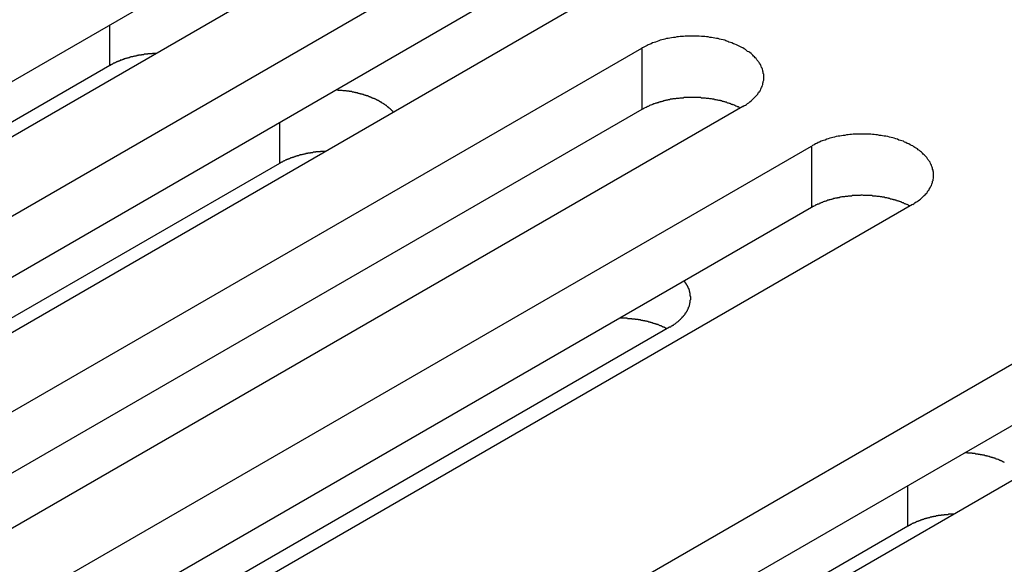
# Model space of a CAD drawing. Extents: x 0 to 2730, y 0 to 1931.
# Drawn here: x 2160 to 2183, y 1442 to 1454 of the extents above; entities that cross this region are included whole.
import ezdxf

# ---------------------------------------------------------------- set-up
doc = ezdxf.new("R2010")
doc.units = 0
doc.header["$LTSCALE"] = 6.5
doc.layers.add('VISIBLE__ISO_', color=7, linetype='CONTINUOUS')
doc.layers.add('VISIBLE_NARROW__ISO_', color=7, linetype='CONTINUOUS')

msp = doc.modelspace()

# ---------------------------------------------------------------- linework, layer by layer
at = {"layer": 'VISIBLE__ISO_'}
for p, q in [((2166.724, 1456.993), (2148.278, 1446.344)), ((2169.106, 1457.066), (2150.596, 1446.379)), ((2152.211, 1445.446), (2170.721, 1456.133)), ((2170.721, 1454.686), (2152.275, 1444.036)), ((2173.103, 1454.758), (2154.593, 1444.071)), ((2156.208, 1443.139), (2174.718, 1453.825)), ((2162.183, 1453.416), (2149.503, 1446.096)), ((2174.718, 1452.378), (2156.272, 1441.728)), ((2177.1, 1452.45), (2158.59, 1441.764)), ((2160.205, 1440.831), (2178.715, 1451.518)), ((2166.18, 1451.109), (2153.5, 1443.788)), ((2178.715, 1450.07), (2160.269, 1439.421)), ((2181.097, 1450.143), (2162.587, 1439.456)), ((2167.017, 1436.898), (2185.527, 1447.585)), ((2175.373, 1447.249), (2161.383, 1439.171)), ((2185.527, 1446.138), (2167.081, 1435.488)), ((2187.908, 1446.21), (2169.398, 1435.523)), ((2180.986, 1442.561), (2168.306, 1435.24))]:
    msp.add_line(p, q, dxfattribs=at)
for points in [[(2177.1, 1452.45, 0), (2177.13, 1452.47, 0), (2177.16, 1452.48, 0), (2177.18, 1452.5, 0), (2177.21, 1452.52, 0), (2177.24, 1452.54, 0), (2177.26, 1452.56, 0), (2177.29, 1452.58, 0), (2177.31, 1452.6, 0), (2177.33, 1452.62, 0), (2177.35, 1452.64, 0), (2177.37, 1452.66, 0), (2177.39, 1452.68, 0), (2177.41, 1452.7, 0), (2177.43, 1452.72, 0), (2177.45, 1452.74, 0), (2177.46, 1452.77, 0), (2177.48, 1452.79, 0), (2177.49, 1452.81, 0), (2177.51, 1452.83, 0), (2177.52, 1452.86, 0), (2177.53, 1452.88, 0), (2177.54, 1452.9, 0), (2177.55, 1452.92, 0), (2177.56, 1452.95, 0), (2177.57, 1452.97, 0), (2177.57, 1453, 0), (2177.58, 1453.02, 0), (2177.58, 1453.04, 0), (2177.59, 1453.07, 0), (2177.59, 1453.09, 0), (2177.59, 1453.11, 0), (2177.59, 1453.14, 0), (2177.59, 1453.16, 0), (2177.59, 1453.19, 0), (2177.59, 1453.21, 0), (2177.58, 1453.23, 0), (2177.58, 1453.26, 0), (2177.57, 1453.28, 0), (2177.57, 1453.3, 0), (2177.56, 1453.33, 0), (2177.55, 1453.35, 0), (2177.54, 1453.37, 0), (2177.53, 1453.4, 0), (2177.52, 1453.42, 0), (2177.51, 1453.44, 0), (2177.49, 1453.47, 0), (2177.48, 1453.49, 0), (2177.46, 1453.51, 0), (2177.45, 1453.53, 0), (2177.43, 1453.55, 0), (2177.41, 1453.58, 0), (2177.39, 1453.6, 0), (2177.37, 1453.62, 0), (2177.35, 1453.64, 0), (2177.33, 1453.66, 0), (2177.31, 1453.68, 0), (2177.29, 1453.7, 0), (2177.26, 1453.72, 0), (2177.24, 1453.74, 0), (2177.21, 1453.75, 0), (2177.18, 1453.77, 0), (2177.16, 1453.79, 0), (2177.13, 1453.81, 0), (2177.1, 1453.83, 0), (2177.07, 1453.84, 0), (2177.04, 1453.86, 0), (2177.01, 1453.87, 0), (2176.98, 1453.89, 0), (2176.95, 1453.9, 0), (2176.91, 1453.92, 0), (2176.88, 1453.93, 0), (2176.84, 1453.95, 0), (2176.81, 1453.96, 0), (2176.77, 1453.97, 0), (2176.74, 1453.98, 0), (2176.7, 1454, 0), (2176.67, 1454.01, 0), (2176.63, 1454.02, 0), (2176.59, 1454.03, 0), (2176.55, 1454.04, 0), (2176.52, 1454.05, 0), (2176.48, 1454.05, 0), (2176.44, 1454.06, 0), (2176.4, 1454.07, 0), (2176.36, 1454.08, 0), (2176.32, 1454.08, 0), (2176.28, 1454.09, 0), (2176.24, 1454.09, 0), (2176.2, 1454.1, 0), (2176.16, 1454.1, 0), (2176.12, 1454.1, 0), (2176.07, 1454.11, 0), (2176.03, 1454.11, 0), (2175.99, 1454.11, 0), (2175.95, 1454.11, 0), (2175.91, 1454.11, 0), (2175.87, 1454.11, 0), (2175.83, 1454.11, 0), (2175.79, 1454.11, 0), (2175.74, 1454.11, 0), (2175.7, 1454.1, 0), (2175.66, 1454.1, 0), (2175.62, 1454.1, 0), (2175.58, 1454.09, 0), (2175.54, 1454.09, 0), (2175.5, 1454.08, 0), (2175.46, 1454.08, 0), (2175.42, 1454.07, 0), (2175.38, 1454.06, 0), (2175.34, 1454.05, 0), (2175.3, 1454.05, 0), (2175.26, 1454.04, 0), (2175.23, 1454.03, 0), (2175.19, 1454.02, 0), (2175.15, 1454.01, 0), (2175.12, 1454, 0), (2175.08, 1453.98, 0), (2175.04, 1453.97, 0), (2175.01, 1453.96, 0), (2174.97, 1453.95, 0), (2174.94, 1453.93, 0), (2174.91, 1453.92, 0), (2174.87, 1453.9, 0), (2174.84, 1453.89, 0), (2174.81, 1453.87, 0), (2174.78, 1453.86, 0), (2174.75, 1453.84, 0), (2174.72, 1453.83, 0)], [(2163.28, 1453.7, 0), (2163.27, 1453.7, 0), (2163.26, 1453.7, 0), (2163.25, 1453.7, 0), (2163.24, 1453.7, 0), (2163.23, 1453.7, 0), (2163.22, 1453.7, 0), (2163.21, 1453.7, 0), (2163.2, 1453.7, 0), (2163.19, 1453.7, 0), (2163.18, 1453.69, 0), (2163.17, 1453.69, 0), (2163.16, 1453.69, 0), (2163.15, 1453.69, 0), (2163.14, 1453.69, 0), (2163.13, 1453.69, 0), (2163.12, 1453.69, 0), (2163.11, 1453.69, 0), (2163.1, 1453.69, 0), (2163.09, 1453.69, 0), (2163.09, 1453.69, 0), (2163.08, 1453.69, 0), (2163.07, 1453.68, 0), (2163.06, 1453.68, 0), (2163.05, 1453.68, 0), (2163.04, 1453.68, 0), (2163.03, 1453.68, 0), (2163.02, 1453.68, 0), (2163.01, 1453.68, 0), (2163, 1453.68, 0), (2162.99, 1453.68, 0), (2162.98, 1453.67, 0), (2162.97, 1453.67, 0), (2162.96, 1453.67, 0), (2162.95, 1453.67, 0), (2162.95, 1453.67, 0), (2162.94, 1453.67, 0), (2162.93, 1453.67, 0), (2162.92, 1453.66, 0), (2162.91, 1453.66, 0), (2162.9, 1453.66, 0), (2162.89, 1453.66, 0), (2162.88, 1453.66, 0), (2162.87, 1453.66, 0), (2162.86, 1453.66, 0), (2162.85, 1453.65, 0), (2162.84, 1453.65, 0), (2162.84, 1453.65, 0), (2162.83, 1453.65, 0), (2162.82, 1453.65, 0), (2162.81, 1453.64, 0), (2162.8, 1453.64, 0), (2162.79, 1453.64, 0), (2162.78, 1453.64, 0), (2162.77, 1453.64, 0), (2162.76, 1453.64, 0), (2162.75, 1453.63, 0), (2162.75, 1453.63, 0), (2162.74, 1453.63, 0), (2162.73, 1453.63, 0), (2162.72, 1453.62, 0), (2162.71, 1453.62, 0), (2162.7, 1453.62, 0), (2162.69, 1453.62, 0), (2162.68, 1453.62, 0), (2162.68, 1453.61, 0), (2162.67, 1453.61, 0), (2162.66, 1453.61, 0), (2162.65, 1453.61, 0), (2162.64, 1453.6, 0), (2162.63, 1453.6, 0), (2162.62, 1453.6, 0), (2162.62, 1453.6, 0), (2162.61, 1453.59, 0), (2162.6, 1453.59, 0), (2162.59, 1453.59, 0), (2162.58, 1453.59, 0), (2162.57, 1453.58, 0), (2162.56, 1453.58, 0), (2162.56, 1453.58, 0), (2162.55, 1453.58, 0), (2162.54, 1453.57, 0), (2162.53, 1453.57, 0), (2162.52, 1453.57, 0), (2162.51, 1453.57, 0), (2162.51, 1453.56, 0), (2162.5, 1453.56, 0), (2162.49, 1453.56, 0), (2162.48, 1453.55, 0), (2162.47, 1453.55, 0), (2162.47, 1453.55, 0), (2162.46, 1453.54, 0), (2162.45, 1453.54, 0), (2162.44, 1453.54, 0), (2162.43, 1453.54, 0), (2162.43, 1453.53, 0), (2162.42, 1453.53, 0), (2162.41, 1453.53, 0), (2162.4, 1453.52, 0), (2162.39, 1453.52, 0), (2162.39, 1453.52, 0), (2162.38, 1453.51, 0), (2162.37, 1453.51, 0), (2162.36, 1453.51, 0), (2162.36, 1453.5, 0), (2162.35, 1453.5, 0), (2162.34, 1453.5, 0), (2162.33, 1453.49, 0), (2162.33, 1453.49, 0), (2162.32, 1453.49, 0), (2162.31, 1453.48, 0), (2162.3, 1453.48, 0), (2162.3, 1453.48, 0), (2162.29, 1453.47, 0), (2162.28, 1453.47, 0), (2162.27, 1453.47, 0), (2162.27, 1453.46, 0), (2162.26, 1453.46, 0), (2162.25, 1453.45, 0), (2162.25, 1453.45, 0), (2162.24, 1453.45, 0), (2162.23, 1453.44, 0), (2162.22, 1453.44, 0), (2162.22, 1453.44, 0), (2162.21, 1453.43, 0), (2162.2, 1453.43, 0), (2162.2, 1453.42, 0), (2162.19, 1453.42, 0), (2162.18, 1453.42, 0)], [(2168.87, 1452.31, 0), (2168.86, 1452.32, 0), (2168.86, 1452.33, 0), (2168.85, 1452.33, 0), (2168.84, 1452.34, 0), (2168.84, 1452.35, 0), (2168.83, 1452.35, 0), (2168.82, 1452.36, 0), (2168.82, 1452.37, 0), (2168.81, 1452.37, 0), (2168.8, 1452.38, 0), (2168.8, 1452.39, 0), (2168.79, 1452.39, 0), (2168.78, 1452.4, 0), (2168.77, 1452.41, 0), (2168.77, 1452.41, 0), (2168.76, 1452.42, 0), (2168.75, 1452.42, 0), (2168.74, 1452.43, 0), (2168.74, 1452.44, 0), (2168.73, 1452.44, 0), (2168.72, 1452.45, 0), (2168.71, 1452.46, 0), (2168.71, 1452.46, 0), (2168.7, 1452.47, 0), (2168.69, 1452.47, 0), (2168.68, 1452.48, 0), (2168.67, 1452.49, 0), (2168.66, 1452.49, 0), (2168.66, 1452.5, 0), (2168.65, 1452.5, 0), (2168.64, 1452.51, 0), (2168.63, 1452.51, 0), (2168.62, 1452.52, 0), (2168.61, 1452.53, 0), (2168.6, 1452.53, 0), (2168.59, 1452.54, 0), (2168.58, 1452.54, 0), (2168.58, 1452.55, 0), (2168.57, 1452.55, 0), (2168.56, 1452.56, 0), (2168.55, 1452.56, 0), (2168.54, 1452.57, 0), (2168.53, 1452.58, 0), (2168.52, 1452.58, 0), (2168.51, 1452.59, 0), (2168.5, 1452.59, 0), (2168.49, 1452.6, 0), (2168.48, 1452.6, 0), (2168.47, 1452.61, 0), (2168.46, 1452.61, 0), (2168.45, 1452.62, 0), (2168.44, 1452.62, 0), (2168.43, 1452.63, 0), (2168.42, 1452.63, 0), (2168.41, 1452.64, 0), (2168.4, 1452.64, 0), (2168.39, 1452.64, 0), (2168.38, 1452.65, 0), (2168.36, 1452.65, 0), (2168.35, 1452.66, 0), (2168.34, 1452.66, 0), (2168.33, 1452.67, 0), (2168.32, 1452.67, 0), (2168.31, 1452.68, 0), (2168.3, 1452.68, 0), (2168.29, 1452.68, 0), (2168.28, 1452.69, 0), (2168.27, 1452.69, 0), (2168.26, 1452.7, 0), (2168.24, 1452.7, 0), (2168.23, 1452.7, 0), (2168.22, 1452.71, 0), (2168.21, 1452.71, 0), (2168.2, 1452.72, 0), (2168.19, 1452.72, 0), (2168.17, 1452.72, 0), (2168.16, 1452.73, 0), (2168.15, 1452.73, 0), (2168.14, 1452.73, 0), (2168.13, 1452.74, 0), (2168.12, 1452.74, 0), (2168.1, 1452.74, 0), (2168.09, 1452.75, 0), (2168.08, 1452.75, 0), (2168.07, 1452.75, 0), (2168.06, 1452.76, 0), (2168.04, 1452.76, 0), (2168.03, 1452.76, 0), (2168.02, 1452.77, 0), (2168.01, 1452.77, 0), (2167.99, 1452.77, 0), (2167.98, 1452.77, 0), (2167.97, 1452.78, 0), (2167.96, 1452.78, 0), (2167.95, 1452.78, 0), (2167.93, 1452.79, 0), (2167.92, 1452.79, 0), (2167.91, 1452.79, 0), (2167.9, 1452.79, 0), (2167.88, 1452.8, 0), (2167.87, 1452.8, 0), (2167.86, 1452.8, 0), (2167.84, 1452.8, 0), (2167.83, 1452.8, 0), (2167.82, 1452.81, 0), (2167.81, 1452.81, 0), (2167.79, 1452.81, 0), (2167.78, 1452.81, 0), (2167.77, 1452.81, 0), (2167.75, 1452.82, 0), (2167.74, 1452.82, 0), (2167.73, 1452.82, 0), (2167.72, 1452.82, 0), (2167.7, 1452.82, 0), (2167.69, 1452.82, 0), (2167.68, 1452.82, 0), (2167.66, 1452.83, 0), (2167.65, 1452.83, 0), (2167.64, 1452.83, 0), (2167.62, 1452.83, 0), (2167.61, 1452.83, 0), (2167.6, 1452.83, 0), (2167.59, 1452.83, 0), (2167.57, 1452.83, 0), (2167.56, 1452.83, 0), (2167.55, 1452.84, 0), (2167.53, 1452.84, 0), (2167.52, 1452.84, 0)], [(2177.04, 1452.41, 0), (2177.02, 1452.42, 0), (2177.01, 1452.43, 0), (2176.99, 1452.44, 0), (2176.97, 1452.44, 0), (2176.96, 1452.45, 0), (2176.94, 1452.46, 0), (2176.93, 1452.46, 0), (2176.91, 1452.47, 0), (2176.9, 1452.48, 0), (2176.88, 1452.49, 0), (2176.86, 1452.49, 0), (2176.85, 1452.5, 0), (2176.83, 1452.5, 0), (2176.81, 1452.51, 0), (2176.8, 1452.52, 0), (2176.78, 1452.52, 0), (2176.76, 1452.53, 0), (2176.74, 1452.53, 0), (2176.73, 1452.54, 0), (2176.71, 1452.55, 0), (2176.69, 1452.55, 0), (2176.67, 1452.56, 0), (2176.66, 1452.56, 0), (2176.64, 1452.57, 0), (2176.62, 1452.57, 0), (2176.6, 1452.58, 0), (2176.58, 1452.58, 0), (2176.57, 1452.59, 0), (2176.55, 1452.59, 0), (2176.53, 1452.59, 0), (2176.51, 1452.6, 0), (2176.49, 1452.6, 0), (2176.47, 1452.61, 0), (2176.45, 1452.61, 0), (2176.43, 1452.61, 0), (2176.42, 1452.62, 0), (2176.4, 1452.62, 0), (2176.38, 1452.62, 0), (2176.36, 1452.63, 0), (2176.34, 1452.63, 0), (2176.32, 1452.63, 0), (2176.3, 1452.64, 0), (2176.28, 1452.64, 0), (2176.26, 1452.64, 0), (2176.24, 1452.64, 0), (2176.22, 1452.65, 0), (2176.2, 1452.65, 0), (2176.18, 1452.65, 0), (2176.16, 1452.65, 0), (2176.14, 1452.65, 0), (2176.12, 1452.65, 0), (2176.1, 1452.66, 0), (2176.08, 1452.66, 0), (2176.06, 1452.66, 0), (2176.04, 1452.66, 0), (2176.02, 1452.66, 0), (2176, 1452.66, 0), (2175.98, 1452.66, 0), (2175.96, 1452.66, 0), (2175.94, 1452.66, 0), (2175.92, 1452.66, 0), (2175.9, 1452.66, 0), (2175.88, 1452.66, 0), (2175.86, 1452.66, 0), (2175.84, 1452.66, 0), (2175.82, 1452.66, 0), (2175.8, 1452.66, 0), (2175.78, 1452.66, 0), (2175.76, 1452.66, 0), (2175.75, 1452.66, 0), (2175.73, 1452.66, 0), (2175.71, 1452.66, 0), (2175.69, 1452.65, 0), (2175.67, 1452.65, 0), (2175.65, 1452.65, 0), (2175.63, 1452.65, 0), (2175.61, 1452.65, 0), (2175.59, 1452.64, 0), (2175.57, 1452.64, 0), (2175.55, 1452.64, 0), (2175.53, 1452.64, 0), (2175.51, 1452.63, 0), (2175.49, 1452.63, 0), (2175.47, 1452.63, 0), (2175.45, 1452.63, 0), (2175.43, 1452.62, 0), (2175.41, 1452.62, 0), (2175.39, 1452.62, 0), (2175.37, 1452.61, 0), (2175.36, 1452.61, 0), (2175.34, 1452.61, 0), (2175.32, 1452.6, 0), (2175.3, 1452.6, 0), (2175.28, 1452.59, 0), (2175.26, 1452.59, 0), (2175.24, 1452.58, 0), (2175.23, 1452.58, 0), (2175.21, 1452.57, 0), (2175.19, 1452.57, 0), (2175.17, 1452.56, 0), (2175.15, 1452.56, 0), (2175.14, 1452.55, 0), (2175.12, 1452.55, 0), (2175.1, 1452.54, 0), (2175.08, 1452.54, 0), (2175.07, 1452.53, 0), (2175.05, 1452.53, 0), (2175.03, 1452.52, 0), (2175.01, 1452.51, 0), (2175, 1452.51, 0), (2174.98, 1452.5, 0), (2174.96, 1452.5, 0), (2174.95, 1452.49, 0), (2174.93, 1452.48, 0), (2174.92, 1452.48, 0), (2174.9, 1452.47, 0), (2174.88, 1452.46, 0), (2174.87, 1452.45, 0), (2174.85, 1452.45, 0), (2174.84, 1452.44, 0), (2174.82, 1452.43, 0), (2174.81, 1452.43, 0), (2174.79, 1452.42, 0), (2174.78, 1452.41, 0), (2174.76, 1452.4, 0), (2174.75, 1452.39, 0), (2174.73, 1452.39, 0), (2174.72, 1452.38, 0)], [(2181.1, 1450.14, 0), (2181.13, 1450.16, 0), (2181.15, 1450.18, 0), (2181.18, 1450.2, 0), (2181.21, 1450.21, 0), (2181.23, 1450.23, 0), (2181.26, 1450.25, 0), (2181.28, 1450.27, 0), (2181.31, 1450.29, 0), (2181.33, 1450.31, 0), (2181.35, 1450.33, 0), (2181.37, 1450.35, 0), (2181.39, 1450.37, 0), (2181.41, 1450.39, 0), (2181.43, 1450.41, 0), (2181.45, 1450.44, 0), (2181.46, 1450.46, 0), (2181.48, 1450.48, 0), (2181.49, 1450.5, 0), (2181.51, 1450.53, 0), (2181.52, 1450.55, 0), (2181.53, 1450.57, 0), (2181.54, 1450.59, 0), (2181.55, 1450.62, 0), (2181.56, 1450.64, 0), (2181.57, 1450.66, 0), (2181.57, 1450.69, 0), (2181.58, 1450.71, 0), (2181.58, 1450.73, 0), (2181.59, 1450.76, 0), (2181.59, 1450.78, 0), (2181.59, 1450.81, 0), (2181.59, 1450.83, 0), (2181.59, 1450.85, 0), (2181.59, 1450.88, 0), (2181.59, 1450.9, 0), (2181.58, 1450.93, 0), (2181.58, 1450.95, 0), (2181.57, 1450.97, 0), (2181.57, 1451, 0), (2181.56, 1451.02, 0), (2181.55, 1451.04, 0), (2181.54, 1451.07, 0), (2181.53, 1451.09, 0), (2181.52, 1451.11, 0), (2181.51, 1451.14, 0), (2181.49, 1451.16, 0), (2181.48, 1451.18, 0), (2181.46, 1451.2, 0), (2181.45, 1451.22, 0), (2181.43, 1451.25, 0), (2181.41, 1451.27, 0), (2181.39, 1451.29, 0), (2181.37, 1451.31, 0), (2181.35, 1451.33, 0), (2181.33, 1451.35, 0), (2181.31, 1451.37, 0), (2181.28, 1451.39, 0), (2181.26, 1451.41, 0), (2181.23, 1451.43, 0), (2181.21, 1451.45, 0), (2181.18, 1451.47, 0), (2181.15, 1451.48, 0), (2181.13, 1451.5, 0), (2181.1, 1451.52, 0), (2181.07, 1451.53, 0), (2181.04, 1451.55, 0), (2181.01, 1451.57, 0), (2180.97, 1451.58, 0), (2180.94, 1451.6, 0), (2180.91, 1451.61, 0), (2180.88, 1451.63, 0), (2180.84, 1451.64, 0), (2180.81, 1451.65, 0), (2180.77, 1451.66, 0), (2180.74, 1451.68, 0), (2180.7, 1451.69, 0), (2180.66, 1451.7, 0), (2180.63, 1451.71, 0), (2180.59, 1451.72, 0), (2180.55, 1451.73, 0), (2180.51, 1451.74, 0), (2180.47, 1451.75, 0), (2180.43, 1451.75, 0), (2180.39, 1451.76, 0), (2180.36, 1451.77, 0), (2180.32, 1451.77, 0), (2180.27, 1451.78, 0), (2180.23, 1451.78, 0), (2180.19, 1451.79, 0), (2180.15, 1451.79, 0), (2180.11, 1451.8, 0), (2180.07, 1451.8, 0), (2180.03, 1451.8, 0), (2179.99, 1451.8, 0), (2179.95, 1451.8, 0), (2179.91, 1451.8, 0), (2179.86, 1451.8, 0), (2179.82, 1451.8, 0), (2179.78, 1451.8, 0), (2179.74, 1451.8, 0), (2179.7, 1451.8, 0), (2179.66, 1451.79, 0), (2179.62, 1451.79, 0), (2179.58, 1451.78, 0), (2179.54, 1451.78, 0), (2179.5, 1451.77, 0), (2179.46, 1451.77, 0), (2179.42, 1451.76, 0), (2179.38, 1451.75, 0), (2179.34, 1451.75, 0), (2179.3, 1451.74, 0), (2179.26, 1451.73, 0), (2179.22, 1451.72, 0), (2179.19, 1451.71, 0), (2179.15, 1451.7, 0), (2179.11, 1451.69, 0), (2179.08, 1451.68, 0), (2179.04, 1451.66, 0), (2179, 1451.65, 0), (2178.97, 1451.64, 0), (2178.94, 1451.63, 0), (2178.9, 1451.61, 0), (2178.87, 1451.6, 0), (2178.84, 1451.58, 0), (2178.81, 1451.57, 0), (2178.78, 1451.55, 0), (2178.74, 1451.53, 0), (2178.72, 1451.52, 0)], [(2167.27, 1451.39, 0), (2167.26, 1451.39, 0), (2167.25, 1451.39, 0), (2167.24, 1451.39, 0), (2167.23, 1451.39, 0), (2167.22, 1451.39, 0), (2167.22, 1451.39, 0), (2167.21, 1451.39, 0), (2167.2, 1451.39, 0), (2167.19, 1451.39, 0), (2167.18, 1451.39, 0), (2167.17, 1451.39, 0), (2167.16, 1451.39, 0), (2167.15, 1451.39, 0), (2167.14, 1451.38, 0), (2167.13, 1451.38, 0), (2167.12, 1451.38, 0), (2167.11, 1451.38, 0), (2167.1, 1451.38, 0), (2167.09, 1451.38, 0), (2167.08, 1451.38, 0), (2167.07, 1451.38, 0), (2167.06, 1451.38, 0), (2167.05, 1451.38, 0), (2167.04, 1451.38, 0), (2167.04, 1451.37, 0), (2167.03, 1451.37, 0), (2167.02, 1451.37, 0), (2167.01, 1451.37, 0), (2167, 1451.37, 0), (2166.99, 1451.37, 0), (2166.98, 1451.37, 0), (2166.97, 1451.37, 0), (2166.96, 1451.36, 0), (2166.95, 1451.36, 0), (2166.94, 1451.36, 0), (2166.93, 1451.36, 0), (2166.92, 1451.36, 0), (2166.91, 1451.36, 0), (2166.91, 1451.36, 0), (2166.9, 1451.35, 0), (2166.89, 1451.35, 0), (2166.88, 1451.35, 0), (2166.87, 1451.35, 0), (2166.86, 1451.35, 0), (2166.85, 1451.35, 0), (2166.84, 1451.34, 0), (2166.83, 1451.34, 0), (2166.82, 1451.34, 0), (2166.81, 1451.34, 0), (2166.81, 1451.34, 0), (2166.8, 1451.34, 0), (2166.79, 1451.33, 0), (2166.78, 1451.33, 0), (2166.77, 1451.33, 0), (2166.76, 1451.33, 0), (2166.75, 1451.33, 0), (2166.74, 1451.32, 0), (2166.73, 1451.32, 0), (2166.73, 1451.32, 0), (2166.72, 1451.32, 0), (2166.71, 1451.31, 0), (2166.7, 1451.31, 0), (2166.69, 1451.31, 0), (2166.68, 1451.31, 0), (2166.67, 1451.31, 0), (2166.66, 1451.3, 0), (2166.66, 1451.3, 0), (2166.65, 1451.3, 0), (2166.64, 1451.3, 0), (2166.63, 1451.29, 0), (2166.62, 1451.29, 0), (2166.61, 1451.29, 0), (2166.6, 1451.29, 0), (2166.6, 1451.28, 0), (2166.59, 1451.28, 0), (2166.58, 1451.28, 0), (2166.57, 1451.28, 0), (2166.56, 1451.27, 0), (2166.55, 1451.27, 0), (2166.54, 1451.27, 0), (2166.54, 1451.27, 0), (2166.53, 1451.26, 0), (2166.52, 1451.26, 0), (2166.51, 1451.26, 0), (2166.5, 1451.25, 0), (2166.5, 1451.25, 0), (2166.49, 1451.25, 0), (2166.48, 1451.25, 0), (2166.47, 1451.24, 0), (2166.46, 1451.24, 0), (2166.45, 1451.24, 0), (2166.45, 1451.23, 0), (2166.44, 1451.23, 0), (2166.43, 1451.23, 0), (2166.42, 1451.22, 0), (2166.41, 1451.22, 0), (2166.41, 1451.22, 0), (2166.4, 1451.22, 0), (2166.39, 1451.21, 0), (2166.38, 1451.21, 0), (2166.38, 1451.21, 0), (2166.37, 1451.2, 0), (2166.36, 1451.2, 0), (2166.35, 1451.2, 0), (2166.35, 1451.19, 0), (2166.34, 1451.19, 0), (2166.33, 1451.19, 0), (2166.32, 1451.18, 0), (2166.32, 1451.18, 0), (2166.31, 1451.18, 0), (2166.3, 1451.17, 0), (2166.29, 1451.17, 0), (2166.29, 1451.16, 0), (2166.28, 1451.16, 0), (2166.27, 1451.16, 0), (2166.26, 1451.15, 0), (2166.26, 1451.15, 0), (2166.25, 1451.15, 0), (2166.24, 1451.14, 0), (2166.24, 1451.14, 0), (2166.23, 1451.14, 0), (2166.22, 1451.13, 0), (2166.21, 1451.13, 0), (2166.21, 1451.12, 0), (2166.2, 1451.12, 0), (2166.19, 1451.12, 0), (2166.19, 1451.11, 0), (2166.18, 1451.11, 0)], [(2181.03, 1450.11, 0), (2181.02, 1450.11, 0), (2181, 1450.12, 0), (2180.99, 1450.13, 0), (2180.97, 1450.14, 0), (2180.96, 1450.14, 0), (2180.94, 1450.15, 0), (2180.92, 1450.16, 0), (2180.91, 1450.16, 0), (2180.89, 1450.17, 0), (2180.88, 1450.18, 0), (2180.86, 1450.18, 0), (2180.84, 1450.19, 0), (2180.83, 1450.2, 0), (2180.81, 1450.2, 0), (2180.79, 1450.21, 0), (2180.78, 1450.22, 0), (2180.76, 1450.22, 0), (2180.74, 1450.23, 0), (2180.72, 1450.23, 0), (2180.71, 1450.24, 0), (2180.69, 1450.24, 0), (2180.67, 1450.25, 0), (2180.65, 1450.25, 0), (2180.64, 1450.26, 0), (2180.62, 1450.26, 0), (2180.6, 1450.27, 0), (2180.58, 1450.27, 0), (2180.56, 1450.28, 0), (2180.54, 1450.28, 0), (2180.53, 1450.29, 0), (2180.51, 1450.29, 0), (2180.49, 1450.3, 0), (2180.47, 1450.3, 0), (2180.45, 1450.3, 0), (2180.43, 1450.31, 0), (2180.41, 1450.31, 0), (2180.39, 1450.31, 0), (2180.37, 1450.32, 0), (2180.36, 1450.32, 0), (2180.34, 1450.32, 0), (2180.32, 1450.33, 0), (2180.3, 1450.33, 0), (2180.28, 1450.33, 0), (2180.26, 1450.33, 0), (2180.24, 1450.34, 0), (2180.22, 1450.34, 0), (2180.2, 1450.34, 0), (2180.18, 1450.34, 0), (2180.16, 1450.34, 0), (2180.14, 1450.35, 0), (2180.12, 1450.35, 0), (2180.1, 1450.35, 0), (2180.08, 1450.35, 0), (2180.06, 1450.35, 0), (2180.04, 1450.35, 0), (2180.02, 1450.35, 0), (2180, 1450.35, 0), (2179.98, 1450.35, 0), (2179.96, 1450.35, 0), (2179.94, 1450.35, 0), (2179.92, 1450.36, 0), (2179.9, 1450.36, 0), (2179.88, 1450.36, 0), (2179.86, 1450.35, 0), (2179.84, 1450.35, 0), (2179.82, 1450.35, 0), (2179.8, 1450.35, 0), (2179.78, 1450.35, 0), (2179.76, 1450.35, 0), (2179.74, 1450.35, 0), (2179.72, 1450.35, 0), (2179.7, 1450.35, 0), (2179.68, 1450.35, 0), (2179.66, 1450.34, 0), (2179.64, 1450.34, 0), (2179.62, 1450.34, 0), (2179.6, 1450.34, 0), (2179.58, 1450.34, 0), (2179.56, 1450.33, 0), (2179.54, 1450.33, 0), (2179.53, 1450.33, 0), (2179.51, 1450.33, 0), (2179.49, 1450.32, 0), (2179.47, 1450.32, 0), (2179.45, 1450.32, 0), (2179.43, 1450.32, 0), (2179.41, 1450.31, 0), (2179.39, 1450.31, 0), (2179.37, 1450.3, 0), (2179.35, 1450.3, 0), (2179.33, 1450.3, 0), (2179.32, 1450.29, 0), (2179.3, 1450.29, 0), (2179.28, 1450.29, 0), (2179.26, 1450.28, 0), (2179.24, 1450.28, 0), (2179.22, 1450.27, 0), (2179.2, 1450.27, 0), (2179.19, 1450.26, 0), (2179.17, 1450.26, 0), (2179.15, 1450.25, 0), (2179.13, 1450.25, 0), (2179.12, 1450.24, 0), (2179.1, 1450.24, 0), (2179.08, 1450.23, 0), (2179.06, 1450.22, 0), (2179.05, 1450.22, 0), (2179.03, 1450.21, 0), (2179.01, 1450.21, 0), (2178.99, 1450.2, 0), (2178.98, 1450.19, 0), (2178.96, 1450.19, 0), (2178.94, 1450.18, 0), (2178.93, 1450.17, 0), (2178.91, 1450.17, 0), (2178.9, 1450.16, 0), (2178.88, 1450.15, 0), (2178.86, 1450.15, 0), (2178.85, 1450.14, 0), (2178.83, 1450.13, 0), (2178.82, 1450.13, 0), (2178.8, 1450.12, 0), (2178.79, 1450.11, 0), (2178.77, 1450.1, 0), (2178.76, 1450.09, 0), (2178.74, 1450.09, 0), (2178.73, 1450.08, 0), (2178.72, 1450.07, 0)], [(2175.37, 1447.25, 0), (2175.38, 1447.26, 0), (2175.4, 1447.26, 0), (2175.41, 1447.27, 0), (2175.42, 1447.28, 0), (2175.43, 1447.28, 0), (2175.44, 1447.29, 0), (2175.45, 1447.3, 0), (2175.46, 1447.3, 0), (2175.47, 1447.31, 0), (2175.48, 1447.32, 0), (2175.49, 1447.32, 0), (2175.5, 1447.33, 0), (2175.51, 1447.34, 0), (2175.52, 1447.35, 0), (2175.53, 1447.35, 0), (2175.54, 1447.36, 0), (2175.55, 1447.37, 0), (2175.56, 1447.38, 0), (2175.57, 1447.38, 0), (2175.58, 1447.39, 0), (2175.59, 1447.4, 0), (2175.59, 1447.41, 0), (2175.6, 1447.41, 0), (2175.61, 1447.42, 0), (2175.62, 1447.43, 0), (2175.63, 1447.44, 0), (2175.64, 1447.44, 0), (2175.64, 1447.45, 0), (2175.65, 1447.46, 0), (2175.66, 1447.47, 0), (2175.67, 1447.48, 0), (2175.67, 1447.49, 0), (2175.68, 1447.49, 0), (2175.69, 1447.5, 0), (2175.7, 1447.51, 0), (2175.7, 1447.52, 0), (2175.71, 1447.53, 0), (2175.72, 1447.53, 0), (2175.72, 1447.54, 0), (2175.73, 1447.55, 0), (2175.74, 1447.56, 0), (2175.74, 1447.57, 0), (2175.75, 1447.58, 0), (2175.75, 1447.59, 0), (2175.76, 1447.59, 0), (2175.76, 1447.6, 0), (2175.77, 1447.61, 0), (2175.78, 1447.62, 0), (2175.78, 1447.63, 0), (2175.79, 1447.64, 0), (2175.79, 1447.65, 0), (2175.79, 1447.66, 0), (2175.8, 1447.66, 0), (2175.8, 1447.67, 0), (2175.81, 1447.68, 0), (2175.81, 1447.69, 0), (2175.82, 1447.7, 0), (2175.82, 1447.71, 0), (2175.82, 1447.72, 0), (2175.83, 1447.73, 0), (2175.83, 1447.74, 0), (2175.83, 1447.74, 0), (2175.84, 1447.75, 0), (2175.84, 1447.76, 0), (2175.84, 1447.77, 0), (2175.84, 1447.78, 0), (2175.85, 1447.79, 0), (2175.85, 1447.8, 0), (2175.85, 1447.81, 0), (2175.85, 1447.82, 0), (2175.86, 1447.83, 0), (2175.86, 1447.84, 0), (2175.86, 1447.84, 0), (2175.86, 1447.85, 0), (2175.86, 1447.86, 0), (2175.86, 1447.87, 0), (2175.86, 1447.88, 0), (2175.86, 1447.89, 0), (2175.87, 1447.9, 0), (2175.87, 1447.91, 0), (2175.87, 1447.92, 0), (2175.87, 1447.93, 0), (2175.87, 1447.94, 0), (2175.87, 1447.95, 0), (2175.87, 1447.96, 0), (2175.87, 1447.96, 0), (2175.87, 1447.97, 0), (2175.86, 1447.98, 0), (2175.86, 1447.99, 0), (2175.86, 1448, 0), (2175.86, 1448.01, 0), (2175.86, 1448.02, 0), (2175.86, 1448.03, 0), (2175.86, 1448.04, 0), (2175.86, 1448.05, 0), (2175.85, 1448.06, 0), (2175.85, 1448.07, 0), (2175.85, 1448.07, 0), (2175.85, 1448.08, 0), (2175.84, 1448.09, 0), (2175.84, 1448.1, 0), (2175.84, 1448.11, 0), (2175.84, 1448.12, 0), (2175.83, 1448.13, 0), (2175.83, 1448.14, 0), (2175.83, 1448.15, 0), (2175.82, 1448.16, 0), (2175.82, 1448.16, 0), (2175.82, 1448.17, 0), (2175.81, 1448.18, 0), (2175.81, 1448.19, 0), (2175.8, 1448.2, 0), (2175.8, 1448.21, 0), (2175.79, 1448.22, 0), (2175.79, 1448.23, 0), (2175.78, 1448.24, 0), (2175.78, 1448.24, 0), (2175.77, 1448.25, 0), (2175.77, 1448.26, 0), (2175.76, 1448.27, 0), (2175.76, 1448.28, 0), (2175.75, 1448.29, 0), (2175.75, 1448.3, 0), (2175.74, 1448.3, 0), (2175.73, 1448.31, 0), (2175.73, 1448.32, 0), (2175.72, 1448.33, 0), (2175.72, 1448.34, 0)], [(2175.31, 1447.21, 0), (2175.3, 1447.22, 0), (2175.29, 1447.22, 0), (2175.29, 1447.22, 0), (2175.28, 1447.23, 0), (2175.27, 1447.23, 0), (2175.27, 1447.23, 0), (2175.26, 1447.24, 0), (2175.25, 1447.24, 0), (2175.24, 1447.24, 0), (2175.24, 1447.25, 0), (2175.23, 1447.25, 0), (2175.22, 1447.25, 0), (2175.21, 1447.26, 0), (2175.21, 1447.26, 0), (2175.2, 1447.26, 0), (2175.19, 1447.27, 0), (2175.18, 1447.27, 0), (2175.18, 1447.27, 0), (2175.17, 1447.28, 0), (2175.16, 1447.28, 0), (2175.15, 1447.28, 0), (2175.14, 1447.29, 0), (2175.14, 1447.29, 0), (2175.13, 1447.29, 0), (2175.12, 1447.3, 0), (2175.11, 1447.3, 0), (2175.11, 1447.3, 0), (2175.1, 1447.31, 0), (2175.09, 1447.31, 0), (2175.08, 1447.31, 0), (2175.07, 1447.31, 0), (2175.06, 1447.32, 0), (2175.06, 1447.32, 0), (2175.05, 1447.32, 0), (2175.04, 1447.33, 0), (2175.03, 1447.33, 0), (2175.02, 1447.33, 0), (2175.02, 1447.33, 0), (2175.01, 1447.34, 0), (2175, 1447.34, 0), (2174.99, 1447.34, 0), (2174.98, 1447.34, 0), (2174.97, 1447.35, 0), (2174.97, 1447.35, 0), (2174.96, 1447.35, 0), (2174.95, 1447.35, 0), (2174.94, 1447.36, 0), (2174.93, 1447.36, 0), (2174.92, 1447.36, 0), (2174.91, 1447.36, 0), (2174.91, 1447.37, 0), (2174.9, 1447.37, 0), (2174.89, 1447.37, 0), (2174.88, 1447.37, 0), (2174.87, 1447.38, 0), (2174.86, 1447.38, 0), (2174.85, 1447.38, 0), (2174.84, 1447.38, 0), (2174.84, 1447.38, 0), (2174.83, 1447.39, 0), (2174.82, 1447.39, 0), (2174.81, 1447.39, 0), (2174.8, 1447.39, 0), (2174.79, 1447.4, 0), (2174.78, 1447.4, 0), (2174.77, 1447.4, 0), (2174.77, 1447.4, 0), (2174.76, 1447.4, 0), (2174.75, 1447.4, 0), (2174.74, 1447.41, 0), (2174.73, 1447.41, 0), (2174.72, 1447.41, 0), (2174.71, 1447.41, 0), (2174.7, 1447.41, 0), (2174.69, 1447.42, 0), (2174.68, 1447.42, 0), (2174.67, 1447.42, 0), (2174.67, 1447.42, 0), (2174.66, 1447.42, 0), (2174.65, 1447.42, 0), (2174.64, 1447.42, 0), (2174.63, 1447.43, 0), (2174.62, 1447.43, 0), (2174.61, 1447.43, 0), (2174.6, 1447.43, 0), (2174.59, 1447.43, 0), (2174.58, 1447.43, 0), (2174.57, 1447.43, 0), (2174.56, 1447.44, 0), (2174.55, 1447.44, 0), (2174.55, 1447.44, 0), (2174.54, 1447.44, 0), (2174.53, 1447.44, 0), (2174.52, 1447.44, 0), (2174.51, 1447.44, 0), (2174.5, 1447.44, 0), (2174.49, 1447.44, 0), (2174.48, 1447.45, 0), (2174.47, 1447.45, 0), (2174.46, 1447.45, 0), (2174.45, 1447.45, 0), (2174.44, 1447.45, 0), (2174.43, 1447.45, 0), (2174.42, 1447.45, 0), (2174.41, 1447.45, 0), (2174.4, 1447.45, 0), (2174.4, 1447.45, 0), (2174.39, 1447.45, 0), (2174.38, 1447.45, 0), (2174.37, 1447.46, 0), (2174.36, 1447.46, 0), (2174.35, 1447.46, 0), (2174.34, 1447.46, 0), (2174.33, 1447.46, 0), (2174.32, 1447.46, 0), (2174.31, 1447.46, 0), (2174.3, 1447.46, 0), (2174.29, 1447.46, 0), (2174.28, 1447.46, 0), (2174.27, 1447.46, 0), (2174.26, 1447.46, 0), (2174.25, 1447.46, 0), (2174.24, 1447.46, 0), (2174.23, 1447.46, 0), (2174.22, 1447.46, 0), (2174.21, 1447.46, 0), (2174.21, 1447.46, 0), (2174.2, 1447.46, 0)], [(2183.26, 1444.06, 0), (2183.25, 1444.07, 0), (2183.24, 1444.07, 0), (2183.23, 1444.08, 0), (2183.22, 1444.08, 0), (2183.21, 1444.09, 0), (2183.2, 1444.09, 0), (2183.19, 1444.1, 0), (2183.18, 1444.1, 0), (2183.17, 1444.11, 0), (2183.16, 1444.11, 0), (2183.15, 1444.11, 0), (2183.14, 1444.12, 0), (2183.13, 1444.12, 0), (2183.12, 1444.13, 0), (2183.11, 1444.13, 0), (2183.09, 1444.14, 0), (2183.08, 1444.14, 0), (2183.07, 1444.14, 0), (2183.06, 1444.15, 0), (2183.05, 1444.15, 0), (2183.04, 1444.16, 0), (2183.03, 1444.16, 0), (2183.02, 1444.16, 0), (2183, 1444.17, 0), (2182.99, 1444.17, 0), (2182.98, 1444.18, 0), (2182.97, 1444.18, 0), (2182.96, 1444.18, 0), (2182.95, 1444.19, 0), (2182.93, 1444.19, 0), (2182.92, 1444.19, 0), (2182.91, 1444.2, 0), (2182.9, 1444.2, 0), (2182.89, 1444.2, 0), (2182.87, 1444.21, 0), (2182.86, 1444.21, 0), (2182.85, 1444.21, 0), (2182.84, 1444.22, 0), (2182.82, 1444.22, 0), (2182.81, 1444.22, 0), (2182.8, 1444.22, 0), (2182.79, 1444.23, 0), (2182.78, 1444.23, 0), (2182.76, 1444.23, 0), (2182.75, 1444.23, 0), (2182.74, 1444.24, 0), (2182.73, 1444.24, 0), (2182.71, 1444.24, 0), (2182.7, 1444.24, 0), (2182.69, 1444.25, 0), (2182.68, 1444.25, 0), (2182.66, 1444.25, 0), (2182.65, 1444.25, 0), (2182.64, 1444.26, 0), (2182.62, 1444.26, 0), (2182.61, 1444.26, 0), (2182.6, 1444.26, 0), (2182.59, 1444.26, 0), (2182.57, 1444.27, 0), (2182.56, 1444.27, 0), (2182.55, 1444.27, 0), (2182.53, 1444.27, 0), (2182.52, 1444.27, 0), (2182.51, 1444.27, 0), (2182.5, 1444.28, 0), (2182.48, 1444.28, 0), (2182.47, 1444.28, 0), (2182.46, 1444.28, 0), (2182.44, 1444.28, 0), (2182.43, 1444.28, 0), (2182.42, 1444.28, 0), (2182.4, 1444.28, 0), (2182.39, 1444.29, 0), (2182.38, 1444.29, 0), (2182.36, 1444.29, 0), (2182.35, 1444.29, 0), (2182.34, 1444.29, 0), (2182.33, 1444.29, 0)], [(2182.08, 1442.84, 0), (2182.07, 1442.84, 0), (2182.06, 1442.84, 0), (2182.05, 1442.84, 0), (2182.04, 1442.84, 0), (2182.03, 1442.84, 0), (2182.02, 1442.84, 0), (2182.01, 1442.84, 0), (2182, 1442.84, 0), (2181.99, 1442.84, 0), (2181.98, 1442.84, 0), (2181.97, 1442.84, 0), (2181.96, 1442.84, 0), (2181.95, 1442.84, 0), (2181.94, 1442.84, 0), (2181.94, 1442.84, 0), (2181.93, 1442.83, 0), (2181.92, 1442.83, 0), (2181.91, 1442.83, 0), (2181.9, 1442.83, 0), (2181.89, 1442.83, 0), (2181.88, 1442.83, 0), (2181.87, 1442.83, 0), (2181.86, 1442.83, 0), (2181.85, 1442.83, 0), (2181.84, 1442.83, 0), (2181.83, 1442.82, 0), (2181.82, 1442.82, 0), (2181.81, 1442.82, 0), (2181.8, 1442.82, 0), (2181.79, 1442.82, 0), (2181.79, 1442.82, 0), (2181.78, 1442.82, 0), (2181.77, 1442.82, 0), (2181.76, 1442.81, 0), (2181.75, 1442.81, 0), (2181.74, 1442.81, 0), (2181.73, 1442.81, 0), (2181.72, 1442.81, 0), (2181.71, 1442.81, 0), (2181.7, 1442.81, 0), (2181.69, 1442.8, 0), (2181.68, 1442.8, 0), (2181.67, 1442.8, 0), (2181.67, 1442.8, 0), (2181.66, 1442.8, 0), (2181.65, 1442.8, 0), (2181.64, 1442.79, 0), (2181.63, 1442.79, 0), (2181.62, 1442.79, 0), (2181.61, 1442.79, 0), (2181.6, 1442.79, 0), (2181.59, 1442.79, 0), (2181.58, 1442.78, 0), (2181.58, 1442.78, 0), (2181.57, 1442.78, 0), (2181.56, 1442.78, 0), (2181.55, 1442.78, 0), (2181.54, 1442.77, 0), (2181.53, 1442.77, 0), (2181.52, 1442.77, 0), (2181.51, 1442.77, 0), (2181.5, 1442.76, 0), (2181.5, 1442.76, 0), (2181.49, 1442.76, 0), (2181.48, 1442.76, 0), (2181.47, 1442.76, 0), (2181.46, 1442.75, 0), (2181.45, 1442.75, 0), (2181.44, 1442.75, 0), (2181.43, 1442.75, 0), (2181.43, 1442.74, 0), (2181.42, 1442.74, 0), (2181.41, 1442.74, 0), (2181.4, 1442.74, 0), (2181.39, 1442.73, 0), (2181.38, 1442.73, 0), (2181.38, 1442.73, 0), (2181.37, 1442.73, 0), (2181.36, 1442.72, 0), (2181.35, 1442.72, 0), (2181.34, 1442.72, 0), (2181.33, 1442.72, 0), (2181.33, 1442.71, 0), (2181.32, 1442.71, 0), (2181.31, 1442.71, 0), (2181.3, 1442.7, 0), (2181.29, 1442.7, 0), (2181.28, 1442.7, 0), (2181.28, 1442.7, 0), (2181.27, 1442.69, 0), (2181.26, 1442.69, 0), (2181.25, 1442.69, 0), (2181.24, 1442.68, 0), (2181.24, 1442.68, 0), (2181.23, 1442.68, 0), (2181.22, 1442.67, 0), (2181.21, 1442.67, 0), (2181.2, 1442.67, 0), (2181.2, 1442.66, 0), (2181.19, 1442.66, 0), (2181.18, 1442.66, 0), (2181.17, 1442.65, 0), (2181.17, 1442.65, 0), (2181.16, 1442.65, 0), (2181.15, 1442.64, 0), (2181.14, 1442.64, 0), (2181.14, 1442.64, 0), (2181.13, 1442.63, 0), (2181.12, 1442.63, 0), (2181.11, 1442.63, 0), (2181.11, 1442.62, 0), (2181.1, 1442.62, 0), (2181.09, 1442.62, 0), (2181.08, 1442.61, 0), (2181.08, 1442.61, 0), (2181.07, 1442.61, 0), (2181.06, 1442.6, 0), (2181.06, 1442.6, 0), (2181.05, 1442.6, 0), (2181.04, 1442.59, 0), (2181.03, 1442.59, 0), (2181.03, 1442.58, 0), (2181.02, 1442.58, 0), (2181.01, 1442.58, 0), (2181.01, 1442.57, 0), (2181, 1442.57, 0), (2180.99, 1442.56, 0), (2180.99, 1442.56, 0)]]:
    msp.add_polyline3d(points, dxfattribs=at)
at = {"layer": 'VISIBLE_NARROW__ISO_'}
for p, q in [((2162.183, 1453.416), (2162.183, 1454.372)), ((2174.718, 1453.825), (2174.718, 1452.378)), ((2166.18, 1452.064), (2166.18, 1451.109)), ((2178.715, 1451.518), (2178.715, 1450.07)), ((2180.986, 1442.561), (2180.986, 1443.516))]:
    msp.add_line(p, q, dxfattribs=at)

doc.saveas('drawing.dxf')
